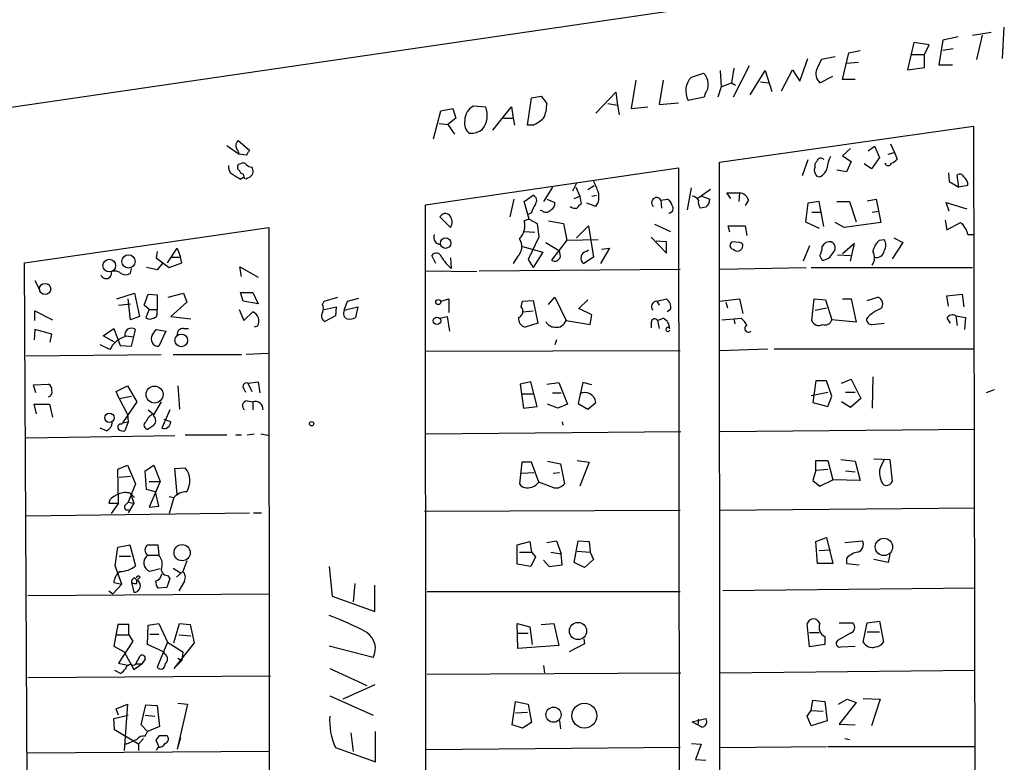
# Model space of a CAD drawing. Extents: x 0 to 748, y 1667 to 2603.
# Drawn here: x 326 to 430, y 2452 to 2531 of the extents above; entities that cross this region are included whole.
import ezdxf

# ---------------------------------------------------------------- set-up
doc = ezdxf.new("R2010")
doc.units = 0
doc.header["$MEASUREMENT"] = 0
doc.layers.add('MAIN', color=5, linetype='CONTINUOUS')

msp = doc.modelspace()

# ---------------------------------------------------------------- linework, layer by layer
at = {"layer": 'MAIN'}
for p, q in [((56.9807, 2482.3384), (696.3833, 2575.8104)), ((429.514, 2529.9211), (429.3447, 2526.6191)), ((424.688, 2528.9051), (423.0793, 2528.5664)), ((426.212, 2529.0744), (428.1593, 2529.4131)), ((427.228, 2529.0744), (426.6353, 2526.5344)), ((420.0313, 2528.3124), (419.354, 2525.4337)), ((421.64, 2528.0584), (420.0313, 2528.3124)), ((421.132, 2527.0424), (421.64, 2528.0584)), ((423.0793, 2528.5664), (422.656, 2525.9417)), ((424.18, 2527.6351), (423.0793, 2527.4657)), ((408.0087, 2524.2484), (408.8553, 2526.6191)), ((411.734, 2526.7884), (410.2947, 2526.5344)), ((412.496, 2524.4177), (413.1733, 2527.2117)), ((413.1733, 2527.2117), (414.3587, 2527.4657)), ((419.7773, 2527.0424), (421.132, 2527.0424)), ((421.132, 2525.6877), (421.132, 2527.0424)), ((401.066, 2525.6031), (400.812, 2524.0791)), ((402.6747, 2525.8571), (400.9813, 2522.5551)), ((414.1893, 2526.1957), (412.9193, 2526.1111)), ((419.354, 2525.4337), (421.132, 2525.6877)), ((422.656, 2525.9417), (424.0953, 2525.9417)), ((396.5787, 2524.6717), (397.8487, 2525.0951)), ((399.6267, 2525.3491), (399.7113, 2523.6557)), ((402.7593, 2522.8091), (404.368, 2525.3491)), ((404.368, 2525.3491), (405.0453, 2523.1477)), ((406.0613, 2523.2324), (407.2467, 2525.4337)), ((407.2467, 2525.4337), (408.0087, 2524.2484)), ((410.1253, 2524.0791), (411.48, 2524.7564)), ((390.7367, 2524.3331), (390.2287, 2521.3697)), ((393.6153, 2524.3331), (393.192, 2521.7931)), ((399.7113, 2523.6557), (399.3727, 2522.5551)), ((399.7113, 2523.6557), (400.812, 2524.0791)), ((400.812, 2524.0791), (401.2353, 2523.8251)), ((403.86, 2524.1637), (404.7067, 2524.0791)), ((413.8507, 2524.4177), (412.496, 2524.4177)), ((379.3067, 2519.5917), (379.73, 2522.4704)), ((379.73, 2522.4704), (380.746, 2522.6397)), ((380.746, 2522.6397), (381.3387, 2521.8777)), ((386.5033, 2520.8617), (388.62, 2523.0631)), ((388.62, 2523.0631), (388.7893, 2521.7084)), ((397.9333, 2522.5551), (396.24, 2522.2164)), ((398.018, 2522.8937), (397.9333, 2522.5551)), ((370.1627, 2521.1157), (371.4327, 2521.3697)), ((371.4327, 2521.3697), (371.7713, 2520.3537)), ((373.634, 2521.6237), (374.904, 2521.5391)), ((375.666, 2519.0837), (377.6133, 2521.5391)), ((377.6133, 2521.5391), (377.7827, 2520.3537)), ((387.7733, 2521.8777), (388.7893, 2521.7084)), ((388.7893, 2521.7084), (388.9587, 2520.6924)), ((390.2287, 2521.3697), (392.0067, 2521.5391)), ((393.192, 2521.7931), (395.224, 2521.9624)), ((369.4007, 2518.1524), (370.1627, 2521.1157)), ((371.7713, 2520.3537), (370.9247, 2519.6764)), ((376.7667, 2520.3537), (377.7827, 2520.3537)), ((377.7827, 2520.3537), (377.952, 2519.5917)), ((369.9933, 2519.7611), (370.9247, 2519.6764)), ((370.9247, 2519.6764), (371.602, 2518.6604)), ((379.8993, 2519.5917), (379.3067, 2519.5917)), ((399.542, 2515.6971), (426.2967, 2519.5071)), ((426.2967, 2519.5071), (426.466, 2445.5084)), ((347.6413, 2517.4751), (348.9113, 2516.5437)), ((348.8267, 2517.9831), (350.012, 2516.9671)), ((415.2053, 2516.8824), (415.8827, 2517.3904)), ((415.8827, 2517.3904), (416.3907, 2516.2051)), ((417.576, 2517.6444), (417.9993, 2516.7131)), ((349.6733, 2516.4591), (348.9113, 2516.5437)), ((413.3427, 2517.1364), (412.496, 2516.3744)), ((412.496, 2516.3744), (413.4273, 2515.7817)), ((416.3907, 2516.2051), (415.544, 2515.0197)), ((417.322, 2516.5437), (417.9993, 2516.7131)), ((417.9993, 2516.7131), (418.2533, 2516.0357)), ((349.0807, 2515.5277), (348.8267, 2515.4431)), ((399.6267, 2386.5804), (399.542, 2515.6971)), ((408.8553, 2515.9511), (408.2627, 2514.2577)), ((409.6173, 2515.1891), (409.6173, 2515.5277)), ((413.4273, 2515.7817), (412.9193, 2514.6811)), ((415.544, 2515.0197), (414.782, 2515.5277)), ((349.0807, 2513.9191), (349.4193, 2514.1731)), ((349.3347, 2514.4271), (349.4193, 2514.1731)), ((349.758, 2514.0037), (350.0967, 2514.1731)), ((368.554, 2511.2097), (395.224, 2515.1044)), ((395.224, 2515.1044), (395.3933, 2386.4111)), ((412.9193, 2514.6811), (411.9033, 2514.8504)), ((423.672, 2514.5964), (423.7567, 2513.6651)), ((424.7727, 2513.0724), (424.6033, 2514.3424)), ((381.9313, 2513.0724), (381, 2511.5484)), ((384.4713, 2513.4957), (384.048, 2512.6491)), ((384.3867, 2513.0724), (384.81, 2512.1411)), ((385.6567, 2512.8184), (386.334, 2513.2417)), ((423.7567, 2513.6651), (424.7727, 2513.0724)), ((425.704, 2513.2417), (424.7727, 2513.0724)), ((378.968, 2511.5484), (379.8993, 2512.2257)), ((384.2173, 2511.8871), (384.81, 2512.1411)), ((384.81, 2512.1411), (384.9793, 2511.2944)), ((386.08, 2512.1411), (386.588, 2512.2257)), ((396.1553, 2510.7017), (396.5787, 2512.9877)), ((398.6107, 2512.8184), (397.256, 2511.8871)), ((397.6793, 2512.1411), (398.526, 2511.8024)), ((400.7273, 2511.8871), (400.304, 2512.4797)), ((400.304, 2512.4797), (401.6587, 2512.4797)), ((401.6587, 2512.4797), (401.574, 2511.5484)), ((368.6387, 2418.3304), (368.554, 2511.2097)), ((377.8673, 2511.8024), (377.444, 2509.9397)), ((379.476, 2509.6857), (378.968, 2511.5484)), ((381.3387, 2511.8024), (382.1853, 2511.4637)), ((386.5033, 2511.0404), (385.572, 2511.3791)), ((393.3613, 2511.7177), (394.0387, 2511.8024)), ((393.3613, 2511.7177), (393.446, 2510.8711)), ((402.59, 2511.7177), (402.2513, 2511.1251)), ((408.8553, 2511.3791), (408.6013, 2509.4317)), ((410.0407, 2511.5484), (408.8553, 2511.3791)), ((410.5487, 2508.9237), (410.0407, 2511.5484)), ((411.9033, 2511.5484), (413.258, 2511.5484)), ((413.258, 2511.5484), (413.9353, 2509.4317)), ((415.1207, 2511.6331), (416.052, 2511.8024)), ((416.052, 2511.8024), (416.56, 2509.3471)), ((423.7567, 2510.5324), (423.418, 2511.4637)), ((423.418, 2511.4637), (425.6193, 2510.7864)), ((371.1787, 2508.8391), (370.078, 2509.9397)), ((379.73, 2510.3631), (379.3913, 2510.1937)), ((380.9153, 2510.5324), (380.6613, 2510.6171)), ((398.1027, 2510.9557), (397.51, 2510.8711)), ((409.2787, 2510.4477), (410.2947, 2510.4477)), ((415.6287, 2510.4477), (416.306, 2510.5324)), ((379.476, 2509.6857), (378.968, 2509.5164)), ((379.476, 2509.6857), (380.3227, 2509.2624)), ((380.3227, 2509.2624), (380.492, 2507.8231)), ((381.508, 2509.5164), (383.1167, 2509.2624)), ((383.1167, 2509.2624), (383.4553, 2507.4844)), ((384.4713, 2507.7384), (385.7413, 2509.0084)), ((385.7413, 2509.0084), (386.2493, 2505.7064)), ((392.684, 2509.1777), (394.3773, 2508.4157)), ((400.6427, 2508.3311), (400.4733, 2509.0084)), ((400.4733, 2509.0084), (402.2513, 2509.0084)), ((402.2513, 2509.0084), (402.4207, 2507.9924)), ((408.6013, 2509.4317), (410.0407, 2508.7544)), ((412.6653, 2508.8391), (411.734, 2509.3471)), ((416.56, 2509.3471), (412.6653, 2508.8391)), ((423.3333, 2509.6011), (423.5027, 2508.5851)), ((423.5027, 2508.5851), (424.942, 2509.3471)), ((326.3053, 2505.1137), (352.044, 2508.8391)), ((352.044, 2508.8391), (352.1287, 2418.9231)), ((378.968, 2508.4157), (380.0687, 2508.3311)), ((425.704, 2508.0771), (426.3813, 2508.0771)), ((380.492, 2507.8231), (379.3913, 2505.4524)), ((381.254, 2507.2304), (382.6933, 2506.3837)), ((383.4553, 2507.4844), (381.8467, 2505.3677)), ((383.4553, 2507.4844), (386.7573, 2507.5691)), ((392.3453, 2507.8231), (393.954, 2506.1297)), ((393.954, 2507.3151), (392.8533, 2507.3997)), ((393.954, 2506.1297), (393.954, 2507.3151)), ((401.6587, 2507.2304), (400.8967, 2507.3151)), ((409.0247, 2506.8917), (408.3473, 2505.2831)), ((413.766, 2507.1457), (412.496, 2506.0451)), ((413.3427, 2505.2831), (413.766, 2507.1457)), ((416.3907, 2507.4844), (416.8987, 2507.5691)), ((418.846, 2507.2304), (417.7453, 2505.5371)), ((417.9147, 2507.7384), (418.846, 2507.2304)), ((340.2753, 2506.2991), (340.1907, 2505.6217)), ((341.376, 2505.1137), (342.392, 2506.6377)), ((342.392, 2506.6377), (342.7307, 2505.7064)), ((369.6547, 2505.0291), (369.2313, 2505.8757)), ((378.2907, 2505.7911), (377.7827, 2505.0291)), ((378.7987, 2506.8071), (380.9153, 2506.2144)), ((380.9153, 2506.2144), (379.8993, 2504.6057)), ((382.778, 2505.7911), (382.6933, 2506.3837)), ((385.4873, 2506.2991), (385.7413, 2506.4684)), ((387.9427, 2506.6377), (387.0113, 2505.0291)), ((387.096, 2506.5531), (387.9427, 2506.6377)), ((410.3793, 2505.3677), (410.1253, 2505.8757)), ((411.988, 2505.9604), (413.3427, 2505.8757)), ((326.7287, 2419.5157), (326.3053, 2505.1137)), ((340.1907, 2505.6217), (341.5453, 2504.6057)), ((340.868, 2505.1137), (340.2753, 2504.3517)), ((341.5453, 2504.6057), (342.9, 2505.1137)), ((341.7147, 2505.7064), (342.7307, 2505.7064)), ((342.9, 2505.1137), (342.7307, 2505.7064)), ((371.1787, 2505.6217), (371.2633, 2504.5211)), ((379.3913, 2505.4524), (379.8993, 2504.6057)), ((386.2493, 2505.7064), (385.2333, 2505.0291)), ((337.4813, 2504.0131), (337.566, 2504.5211)), ((340.2753, 2504.3517), (339.1747, 2504.6057)), ((349.1653, 2503.6744), (348.996, 2504.6904)), ((348.996, 2504.6904), (350.9433, 2503.5897)), ((368.554, 2504.2671), (373.9727, 2504.1824)), ((374.2267, 2504.2671), (395.3933, 2504.4364)), ((399.6267, 2504.4364), (408.686, 2504.6057)), ((409.194, 2504.6057), (426.212, 2504.6057)), ((327.406, 2503.2511), (327.914, 2502.2351)), ((336.042, 2501.3037), (337.9047, 2501.8964)), ((337.9047, 2501.8964), (338.4127, 2499.4411)), ((338.9207, 2500.6264), (339.344, 2501.8117)), ((339.344, 2501.8117), (340.2753, 2501.7271)), ((340.2753, 2501.7271), (340.2753, 2500.2031)), ((341.4607, 2501.4731), (343.0693, 2501.8964)), ((343.0693, 2501.8964), (343.408, 2500.9651)), ((349.3347, 2501.0497), (349.0807, 2501.9811)), ((349.0807, 2501.9811), (350.3507, 2501.9811)), ((350.3507, 2501.9811), (350.9433, 2500.7957)), ((423.5027, 2501.6424), (425.1113, 2501.8117)), ((423.672, 2500.5417), (423.5027, 2501.6424)), ((425.1113, 2501.8117), (425.2807, 2500.4571)), ((336.2113, 2500.6264), (337.4813, 2500.7957)), ((337.4813, 2499.1024), (337.2273, 2501.3037)), ((339.4287, 2500.2031), (338.9207, 2500.6264)), ((343.408, 2500.9651), (341.7147, 2499.4411)), ((350.9433, 2500.7957), (349.3347, 2501.0497)), ((357.7167, 2500.7111), (357.886, 2501.0497)), ((357.886, 2501.0497), (359.3253, 2501.4731)), ((360.0027, 2500.1184), (360.3413, 2501.0497)), ((360.3413, 2501.0497), (361.5267, 2501.3884)), ((370.1627, 2501.0497), (371.0093, 2501.3037)), ((371.0093, 2501.3037), (371.0093, 2499.8644)), ((378.6293, 2500.4571), (378.7987, 2501.0497)), ((378.7987, 2501.0497), (379.8993, 2501.1344)), ((379.8993, 2501.1344), (380.4073, 2498.7637)), ((381.508, 2500.7111), (382.1853, 2501.4731)), ((382.1853, 2501.4731), (383.3707, 2499.0177)), ((384.7253, 2500.2877), (385.6567, 2501.2191)), ((392.938, 2501.0497), (393.954, 2501.3037)), ((392.938, 2501.0497), (393.192, 2500.6264)), ((399.542, 2501.0497), (401.6587, 2501.3037)), ((400.2193, 2500.9651), (400.3887, 2500.3724)), ((401.6587, 2501.3037), (401.9973, 2499.7797)), ((409.2787, 2499.0177), (409.5327, 2501.3037)), ((409.5327, 2501.3037), (410.718, 2501.2191)), ((410.718, 2501.2191), (411.3953, 2499.1024)), ((412.496, 2501.3037), (413.4273, 2501.3037)), ((413.4273, 2501.3037), (413.9353, 2498.8484)), ((415.1207, 2501.1344), (416.2213, 2501.4731)), ((327.406, 2499.0177), (327.406, 2500.0337)), ((327.406, 2500.0337), (329.2687, 2499.1024)), ((339.4287, 2500.2031), (339.09, 2499.3564)), ((339.4287, 2500.2031), (340.2753, 2500.2031)), ((340.2753, 2499.8644), (340.2753, 2500.2031)), ((348.9113, 2500.2031), (349.4193, 2499.0177)), ((349.4193, 2499.0177), (350.3507, 2499.9491)), ((357.886, 2500.2031), (359.156, 2500.4571)), ((359.156, 2500.4571), (359.0713, 2499.5257)), ((360.0027, 2500.1184), (361.442, 2500.4571)), ((361.442, 2500.4571), (361.188, 2499.3564)), ((378.7987, 2499.9491), (379.8993, 2500.0337)), ((386.08, 2499.6104), (384.7253, 2500.2877)), ((385.9107, 2498.5944), (386.08, 2499.6104)), ((394.3773, 2500.2031), (394.0387, 2499.9491)), ((409.6173, 2500.1184), (410.8027, 2500.3724)), ((338.4127, 2499.4411), (337.4813, 2499.1024)), ((341.7147, 2499.4411), (343.8313, 2499.1871)), ((359.0713, 2499.5257), (357.9707, 2498.9331)), ((370.078, 2499.2717), (370.84, 2499.4411)), ((370.84, 2499.4411), (371.094, 2497.9171)), ((380.4073, 2498.7637), (379.0527, 2498.3404)), ((383.3707, 2499.0177), (385.9107, 2498.5944)), ((392.3453, 2498.8484), (392.3453, 2498.2557)), ((393.0227, 2499.0177), (393.6153, 2499.2717)), ((393.0227, 2499.0177), (393.192, 2498.1711)), ((399.796, 2499.1024), (401.066, 2499.1871)), ((401.066, 2499.1871), (401.828, 2499.2717)), ((401.066, 2499.1871), (401.1507, 2498.6791)), ((413.9353, 2498.8484), (411.3953, 2499.1024)), ((415.6287, 2498.5944), (416.8987, 2498.7637)), ((423.5027, 2499.2717), (423.8413, 2498.7637)), ((424.434, 2499.5257), (424.6033, 2498.5097)), ((424.434, 2499.5257), (425.45, 2499.3564)), ((425.45, 2499.3564), (425.3653, 2498.0864)), ((327.406, 2498.0864), (327.3213, 2496.9857)), ((329.184, 2497.5784), (327.406, 2498.0864)), ((329.0147, 2496.7317), (329.184, 2497.5784)), ((334.6027, 2497.4091), (335.7033, 2498.1711)), ((335.7033, 2498.1711), (336.3807, 2496.3931)), ((337.82, 2497.3244), (337.9893, 2498.0864)), ((339.7673, 2497.4937), (340.1907, 2498.0864)), ((340.1907, 2498.0864), (341.2067, 2497.9171)), ((341.2067, 2497.9171), (340.4447, 2496.3084)), ((343.0693, 2498.1711), (343.5773, 2498.1711)), ((350.8587, 2498.4251), (350.52, 2498.3404)), ((335.28, 2495.9697), (334.264, 2496.4777)), ((335.788, 2496.7317), (334.6027, 2497.4091)), ((336.9733, 2497.4091), (337.82, 2497.3244)), ((337.566, 2496.3084), (337.82, 2497.3244)), ((382.3547, 2496.9857), (382.1853, 2496.4777)), ((326.4747, 2495.2924), (340.6987, 2495.4617)), ((336.3807, 2496.3931), (337.566, 2496.3084)), ((341.9687, 2495.4617), (349.1653, 2495.4617)), ((352.044, 2495.5464), (349.6733, 2495.4617)), ((368.554, 2495.8004), (395.3933, 2495.8851)), ((399.542, 2495.8851), (404.622, 2496.0544)), ((405.2993, 2496.0544), (426.3813, 2496.0544)), ((327.2367, 2492.2444), (328.8453, 2492.3291)), ((349.8427, 2492.4137), (350.9433, 2492.5831)), ((349.8427, 2492.4137), (350.266, 2491.5671)), ((350.9433, 2492.5831), (351.1127, 2491.3977)), ((379.6453, 2492.5831), (378.5447, 2492.3291)), ((378.5447, 2492.3291), (378.8833, 2489.7891)), ((380.3227, 2489.9584), (379.6453, 2492.5831)), ((381.3387, 2492.3291), (382.6087, 2492.4984)), ((382.6087, 2492.4984), (383.54, 2490.2124)), ((385.1487, 2492.4984), (384.6407, 2490.2971)), ((386.08, 2492.2444), (385.1487, 2492.4984)), ((409.702, 2492.6677), (409.5327, 2491.3977)), ((410.8027, 2492.6677), (409.702, 2492.6677)), ((411.3953, 2491.0591), (410.8027, 2492.6677)), ((412.4113, 2492.4137), (413.4273, 2492.8371)), ((413.4273, 2492.8371), (414.4433, 2490.8051)), ((415.7133, 2493.0911), (415.6287, 2489.7891)), ((327.4907, 2491.3977), (327.2367, 2492.2444)), ((335.9573, 2491.5671), (337.1427, 2492.1597)), ((336.296, 2490.8051), (335.9573, 2491.5671)), ((337.1427, 2492.1597), (338.1587, 2490.4664)), ((342.4767, 2492.1597), (342.646, 2489.7044)), ((349.4193, 2491.8211), (349.5887, 2491.4824)), ((378.714, 2491.3131), (379.984, 2491.3131)), ((381.9313, 2491.3977), (382.8627, 2491.3977)), ((409.194, 2491.1437), (410.972, 2491.4824)), ((409.5327, 2491.3977), (409.3633, 2490.3817)), ((412.8347, 2491.4824), (413.8507, 2491.4824)), ((428.498, 2491.7364), (427.6513, 2491.3977)), ((336.296, 2490.8051), (337.566, 2491.0591)), ((336.296, 2490.8051), (337.1427, 2489.1117)), ((338.1587, 2490.4664), (336.6347, 2488.2651)), ((340.6987, 2490.4664), (339.852, 2489.0271)), ((349.758, 2490.5511), (350.3507, 2490.4664)), ((350.3507, 2490.4664), (350.3507, 2489.6197)), ((384.6407, 2490.2971), (385.6567, 2489.7044)), ((385.6567, 2489.7044), (386.5033, 2490.3817)), ((409.3633, 2490.3817), (410.972, 2489.9584)), ((410.972, 2489.9584), (411.3953, 2491.0591)), ((413.3427, 2489.8737), (412.4113, 2490.4664)), ((414.4433, 2490.8051), (413.3427, 2489.8737)), ((327.5753, 2489.1964), (327.3213, 2490.2124)), ((327.3213, 2490.2124), (328.93, 2490.2124)), ((328.93, 2490.2124), (329.2687, 2488.8577)), ((339.344, 2489.6197), (339.852, 2489.1964)), ((341.63, 2489.6197), (340.7833, 2487.6724)), ((378.8833, 2489.7891), (380.3227, 2489.9584)), ((382.524, 2489.7891), (381.4233, 2490.2124)), ((383.54, 2490.2124), (382.524, 2489.7891)), ((336.55, 2488.0957), (336.6347, 2488.2651)), ((336.6347, 2488.2651), (337.2273, 2488.3497)), ((337.2273, 2488.3497), (336.8887, 2487.4184)), ((337.1427, 2489.1117), (337.2273, 2488.3497)), ((341.7147, 2488.3497), (341.0373, 2488.6037)), ((382.9473, 2488.3497), (383.032, 2488.0111)), ((334.9413, 2487.4184), (334.264, 2487.6724)), ((339.852, 2487.9264), (339.344, 2487.5877)), ((368.6387, 2487.0797), (395.478, 2487.3337)), ((399.6267, 2487.3337), (426.466, 2487.5877)), ((326.4747, 2486.6564), (342.138, 2486.9104)), ((343.2387, 2486.9951), (347.6413, 2486.9951)), ((348.5727, 2486.9951), (349.1653, 2486.9951)), ((349.758, 2486.9951), (350.52, 2487.0797)), ((351.1973, 2487.0797), (352.1287, 2486.9104)), ((378.714, 2484.1164), (378.46, 2481.8304)), ((379.73, 2484.1164), (378.714, 2484.1164)), ((380.492, 2481.9997), (379.73, 2484.1164)), ((381.4233, 2484.2011), (382.778, 2483.9471)), ((384.556, 2484.2857), (385.826, 2484.1164)), ((385.826, 2484.1164), (384.81, 2481.5764)), ((409.702, 2483.2697), (409.702, 2484.2857)), ((409.702, 2484.2857), (410.972, 2484.2857)), ((410.972, 2484.2857), (411.48, 2482.2537)), ((412.3267, 2484.3704), (413.8507, 2484.2011)), ((413.8507, 2484.2011), (414.3587, 2482.1691)), ((415.798, 2484.4551), (417.4913, 2484.3704)), ((416.6447, 2483.8624), (416.9833, 2484.4551)), ((417.4913, 2484.3704), (417.7453, 2482.0844)), ((336.1267, 2483.3544), (337.1427, 2483.7777)), ((336.2113, 2479.7984), (336.1267, 2483.3544)), ((337.1427, 2483.7777), (337.9893, 2481.8304)), ((339.0053, 2483.1851), (339.9367, 2483.7777)), ((339.1747, 2481.2377), (339.0053, 2483.1851)), ((339.9367, 2483.7777), (340.614, 2482.0844)), ((342.138, 2483.4391), (343.2387, 2483.5237)), ((342.392, 2480.7297), (342.138, 2483.4391)), ((378.714, 2482.9311), (379.984, 2483.0157)), ((382.016, 2482.9311), (382.6933, 2483.0157)), ((382.778, 2483.9471), (383.2013, 2481.8304)), ((409.702, 2483.2697), (409.3633, 2482.1691)), ((409.702, 2483.2697), (410.972, 2483.3544)), ((412.8347, 2483.1851), (413.8507, 2483.1004)), ((337.4813, 2482.5924), (336.296, 2482.5077)), ((339.4287, 2482.0844), (340.614, 2482.0844)), ((340.614, 2482.0844), (339.4287, 2479.3751)), ((382.1007, 2481.4071), (380.492, 2481.9997)), ((409.3633, 2482.1691), (410.1253, 2481.5764)), ((410.1253, 2481.5764), (411.48, 2482.2537)), ((414.3587, 2482.1691), (411.48, 2482.2537)), ((337.9893, 2481.8304), (337.2273, 2479.8831)), ((340.106, 2480.9837), (339.1747, 2481.2377)), ((340.4447, 2479.4597), (340.106, 2480.9837)), ((335.28, 2480.1371), (335.1953, 2479.7984)), ((336.8887, 2479.5444), (337.2273, 2479.8831)), ((337.2273, 2479.8831), (337.82, 2479.7984)), ((337.4813, 2480.8144), (337.9047, 2480.3911)), ((337.4813, 2480.8144), (337.82, 2479.7984)), ((341.5453, 2480.4757), (342.0533, 2480.3911)), ((342.0533, 2480.3911), (341.5453, 2478.6977)), ((335.1953, 2479.7984), (336.2113, 2479.7984)), ((336.2113, 2479.7984), (335.4493, 2478.6977)), ((337.82, 2479.7984), (337.2273, 2478.7824)), ((339.4287, 2479.3751), (340.4447, 2479.4597)), ((368.4693, 2478.9517), (395.3933, 2479.0364)), ((399.6267, 2479.0364), (426.466, 2479.2904)), ((326.4747, 2478.4437), (350.012, 2478.7824)), ((350.4353, 2478.7824), (351.282, 2478.7824)), ((378.206, 2475.3957), (379.5607, 2475.7344)), ((379.5607, 2475.7344), (379.73, 2474.6337)), ((381.3387, 2475.6497), (382.3547, 2475.8191)), ((382.3547, 2475.8191), (382.8627, 2474.4644)), ((384.2173, 2473.5331), (384.6407, 2475.8191)), ((384.6407, 2475.8191), (385.826, 2475.7344)), ((385.826, 2475.7344), (385.9107, 2474.6337)), ((409.702, 2475.7344), (410.8027, 2476.1577)), ((409.8713, 2473.4484), (409.702, 2475.7344)), ((410.8027, 2476.1577), (411.48, 2473.4484)), ((412.75, 2475.6497), (414.6127, 2475.8191)), ((335.8727, 2473.1944), (336.1267, 2475.1417)), ((336.1267, 2475.1417), (337.3967, 2475.3957)), ((337.3967, 2475.3957), (337.9893, 2473.1944)), ((339.2593, 2475.3957), (340.36, 2475.3957)), ((340.36, 2475.3957), (340.4447, 2474.2951)), ((378.206, 2473.3637), (378.206, 2475.3957)), ((384.556, 2474.7184), (385.9107, 2474.6337)), ((410.0407, 2474.8031), (411.226, 2474.8877)), ((336.296, 2474.2104), (337.4813, 2474.2104)), ((339.2593, 2474.2951), (340.4447, 2474.2951)), ((343.408, 2473.7024), (342.9847, 2472.6017)), ((378.46, 2474.6337), (379.73, 2474.6337)), ((380.1533, 2474.1257), (379.6453, 2473.1097)), ((379.73, 2474.6337), (380.1533, 2474.1257)), ((381, 2473.7871), (381.5927, 2473.1097)), ((381.762, 2474.6337), (382.8627, 2474.4644)), ((382.9473, 2473.2791), (382.8627, 2474.4644)), ((386.2493, 2473.8717), (385.318, 2473.0251)), ((385.9107, 2474.6337), (386.2493, 2473.8717)), ((412.9193, 2473.9564), (412.9193, 2473.4484)), ((417.322, 2473.5331), (415.798, 2473.8717)), ((417.4913, 2474.3797), (417.322, 2473.5331)), ((336.55, 2471.2471), (335.8727, 2473.1944)), ((340.614, 2472.8557), (339.5133, 2472.6017)), ((341.9687, 2472.9404), (342.7307, 2472.4324)), ((342.9847, 2472.6017), (342.3073, 2472.0091)), ((358.394, 2473.1097), (358.7327, 2469.9771)), ((379.6453, 2473.1097), (378.206, 2473.3637)), ((381.5927, 2473.1097), (382.9473, 2473.2791)), ((385.318, 2473.0251), (384.2173, 2473.5331)), ((411.48, 2473.4484), (409.8713, 2473.4484)), ((412.9193, 2473.4484), (414.274, 2473.2791)), ((337.9047, 2471.9244), (338.1587, 2471.6704)), ((338.1587, 2471.3317), (338.1587, 2471.6704)), ((338.4973, 2472.0091), (338.2433, 2471.7551)), ((341.63, 2471.8397), (341.2913, 2470.9084)), ((341.376, 2472.1784), (341.63, 2471.8397)), ((343.154, 2471.5857), (342.5613, 2470.5697)), ((335.1953, 2470.5697), (335.6187, 2470.2311)), ((336.55, 2471.2471), (335.6187, 2470.2311)), ((335.7033, 2471.4164), (336.55, 2471.2471)), ((337.566, 2471.4164), (337.82, 2470.4004)), ((341.2913, 2470.9084), (340.36, 2470.8237)), ((361.1033, 2471.3317), (360.934, 2469.3844)), ((363.22, 2468.3684), (363.22, 2471.1624)), ((426.466, 2470.8237), (399.8807, 2470.5697)), ((326.644, 2470.0617), (352.1287, 2470.2311)), ((358.7327, 2469.9771), (363.22, 2468.3684)), ((368.7233, 2470.4851), (395.3933, 2470.4851)), ((336.1267, 2467.0137), (335.7033, 2464.7277)), ((337.312, 2467.0137), (336.1267, 2467.0137)), ((337.312, 2465.9131), (337.312, 2467.0137)), ((339.2593, 2464.8971), (339.344, 2466.9291)), ((339.344, 2466.9291), (340.4447, 2467.0984)), ((340.4447, 2467.0984), (341.376, 2465.1511)), ((342.0533, 2465.0664), (342.646, 2467.0984)), ((342.646, 2467.0984), (343.7467, 2467.0137)), ((343.7467, 2467.0137), (344.17, 2465.0664)), ((378.2907, 2464.4737), (378.206, 2467.0984)), ((378.206, 2467.0984), (379.5607, 2466.7597)), ((379.5607, 2466.7597), (379.8147, 2464.8971)), ((380.746, 2467.0137), (382.1007, 2467.0984)), ((382.1007, 2467.0984), (382.6087, 2464.8124)), ((409.0247, 2464.6431), (408.7707, 2467.0984)), ((412.1573, 2467.1831), (413.5967, 2467.1831)), ((414.6973, 2465.1511), (415.1207, 2467.1831)), ((415.1207, 2467.1831), (416.3907, 2467.3524)), ((416.3907, 2467.3524), (416.814, 2465.1511)), ((336.042, 2465.9131), (337.312, 2465.9131)), ((337.312, 2465.9131), (337.7353, 2465.2357)), ((339.5133, 2465.9977), (340.4447, 2465.9977)), ((342.5613, 2465.9131), (343.8313, 2465.8284)), ((378.206, 2466.0824), (379.3913, 2466.0824)), ((385.2333, 2465.4897), (385.318, 2464.9817)), ((409.0247, 2466.1671), (410.0407, 2466.1671)), ((410.6333, 2465.7437), (410.6333, 2464.8971)), ((413.3427, 2466.0824), (411.988, 2465.3204)), ((415.1207, 2466.2517), (416.3907, 2466.2517)), ((335.7033, 2464.7277), (336.804, 2464.1351)), ((337.7353, 2465.2357), (336.2113, 2462.9497)), ((340.9527, 2464.1351), (339.2593, 2464.8971)), ((341.376, 2465.1511), (340.2753, 2462.5264)), ((341.376, 2465.1511), (342.9847, 2464.1351)), ((344.17, 2465.0664), (342.0533, 2462.3571)), ((363.0507, 2463.5424), (358.394, 2464.7277)), ((382.6087, 2464.8124), (378.2907, 2464.4737)), ((385.318, 2464.9817), (383.7093, 2464.1351)), ((410.6333, 2464.8971), (409.0247, 2464.6431)), ((412.3267, 2464.6431), (413.8507, 2464.7277)), ((336.804, 2464.1351), (337.82, 2462.2724)), ((337.9893, 2462.7804), (338.4973, 2463.7117)), ((339.0053, 2463.3731), (338.6667, 2462.8651)), ((341.122, 2463.8811), (340.9527, 2464.1351)), ((342.4767, 2463.4577), (342.9, 2463.2037)), ((342.9847, 2464.1351), (342.9, 2463.2037)), ((336.2113, 2462.9497), (337.312, 2462.6957)), ((337.6507, 2462.6957), (337.9893, 2462.7804)), ((337.82, 2462.2724), (338.6667, 2462.8651)), ((338.074, 2462.8651), (338.6667, 2462.8651)), ((342.0533, 2462.3571), (342.9, 2463.2037)), ((358.4787, 2462.3571), (362.3733, 2460.5791)), ((381, 2462.6957), (381.0847, 2461.9337)), ((326.644, 2461.4257), (352.2133, 2461.5951)), ((335.788, 2462.1877), (336.4653, 2461.8491)), ((368.7233, 2461.7644), (395.478, 2461.9337)), ((399.6267, 2461.9337), (426.466, 2462.1877)), ((363.22, 2460.6637), (359.8333, 2459.1397)), ((358.4787, 2459.4784), (363.0507, 2457.4464)), ((412.0727, 2458.6317), (413.004, 2459.1397)), ((413.004, 2459.1397), (413.9353, 2458.8011)), ((414.6973, 2459.2244), (416.4753, 2459.1397)), ((416.4753, 2459.1397), (415.544, 2456.3457)), ((335.9573, 2458.1237), (337.1427, 2458.6317)), ((336.2113, 2457.4464), (335.9573, 2458.1237)), ((337.1427, 2458.6317), (336.804, 2453.7211)), ((338.582, 2456.4304), (339.09, 2458.5471)), ((339.09, 2458.5471), (340.2753, 2458.4624)), ((340.2753, 2458.4624), (340.5293, 2456.2611)), ((343.4927, 2458.6317), (342.392, 2453.8904)), ((342.4767, 2458.7164), (343.4927, 2458.6317)), ((377.698, 2456.4304), (378.0367, 2458.8857)), ((378.0367, 2458.8857), (379.3913, 2458.6317)), ((379.3913, 2458.6317), (379.73, 2456.6844)), ((409.194, 2457.9544), (409.3633, 2459.0551)), ((409.3633, 2459.0551), (410.6333, 2458.8857)), ((410.6333, 2458.8857), (410.8873, 2456.8537)), ((413.9353, 2458.8011), (412.1573, 2456.5151)), ((335.7033, 2457.1077), (337.2273, 2457.4464)), ((335.788, 2455.9224), (335.7033, 2457.1077)), ((339.0053, 2457.4464), (340.0213, 2457.3617)), ((378.0367, 2457.7004), (379.3067, 2457.7851)), ((396.6633, 2456.7691), (398.1027, 2457.1077)), ((397.3407, 2457.0231), (397.256, 2456.4304)), ((408.7707, 2457.3617), (409.194, 2457.9544)), ((409.194, 2456.3457), (408.7707, 2457.3617)), ((409.194, 2457.9544), (410.464, 2457.8697)), ((339.2593, 2455.7531), (338.582, 2456.4304)), ((340.5293, 2456.2611), (339.2593, 2455.7531)), ((378.7987, 2456.0917), (377.698, 2456.4304)), ((379.73, 2456.6844), (378.7987, 2456.0917)), ((382.6933, 2456.8537), (382.778, 2456.0071)), ((396.6633, 2456.7691), (397.256, 2456.4304)), ((397.6793, 2456.1764), (396.6633, 2456.7691)), ((410.8873, 2456.8537), (409.194, 2456.3457)), ((412.1573, 2456.5151), (413.8507, 2456.4304)), ((338.328, 2454.3984), (335.788, 2455.9224)), ((338.836, 2454.9911), (338.328, 2454.3984)), ((339.0053, 2455.2451), (339.2593, 2455.7531)), ((340.5293, 2455.3297), (341.2913, 2455.3297)), ((342.7307, 2455.0757), (342.392, 2453.8904)), ((360.68, 2455.5837), (360.934, 2453.6364)), ((363.3047, 2452.5357), (363.3047, 2455.7531)), ((412.75, 2454.9911), (413.258, 2454.9064)), ((338.328, 2454.3984), (338.328, 2453.7211)), ((340.5293, 2453.9751), (340.1907, 2454.8217)), ((340.36, 2454.0597), (340.1907, 2453.7211)), ((359.0713, 2454.0597), (363.3047, 2452.5357)), ((395.3933, 2454.0597), (368.6387, 2453.8057)), ((396.5787, 2454.4831), (397.5947, 2454.3984)), ((397.5947, 2454.3984), (397.002, 2452.7897)), ((399.6267, 2454.0597), (410.8027, 2454.1444)), ((410.972, 2454.1444), (426.466, 2454.1444)), ((352.1287, 2453.6364), (326.5593, 2453.4671)), ((397.002, 2452.7897), (398.1027, 2452.7051))]:
    msp.add_line(p, q, dxfattribs=at)
for centre, radius in [((370.6821, 2507.1744), 0.5529), ((337.2667, 2505.2515), 0.7012), ((335.2343, 2504.8101), 0.6608), ((328.4768, 2502.3527), 0.5889), ((369.9086, 2500.9651), 0.2677), ((369.7732, 2499.0027), 0.3886), ((342.8215, 2496.9355), 0.6703), ((340.0055, 2491.2272), 0.8974), ((335.2553, 2488.7845), 0.4935), ((356.5595, 2488.1522), 0.2275), ((416.8713, 2475.1769), 0.9114), ((342.9136, 2474.5694), 0.8548), ((384.6299, 2466.3213), 0.9106), ((382.0551, 2457.5077), 0.8008), ((385.3083, 2457.4046), 1.3088)]:
    msp.add_circle(centre, radius, dxfattribs=at)
for centre, radius, start, end in [((664.0405, 2399.0265), 283.981, 153.320357, 153.54954), ((410.9104, 2525.0233), 1.2279, 156.221805, 230.25656), ((398.043, 2523.2187), 2.0629, 135.221931, 209.069981), ((396.7326, 2523.9021), 1.6337, 321.885714, 46.907417), ((374.3655, 2520.1301), 1.6631, 116.093593, 181.047389), ((372.66, 2520.6502), 2.4136, 322.12689, 21.609657), ((378.2934, 2521.7549), 3.0478, 332.629511, 2.309169), ((378.3012, 2523.0762), 3.8335, 294.637661, 314.749525), ((373.9572, 2519.7976), 1.2904, 166.460226, 234.653307), ((373.2886, 2520.875), 2.1313, 267.90537, 306.800002), ((349.2359, 2517.4609), 0.6634, 128.082527, 209.285299), ((347.9558, 2516.485), 0.9573, 3.51548, 42.879217), ((476.8541, 2432.0305), 152.6537, 146.192759, 146.421922), ((414.0794, 2514.8333), 3.2036, 152.959841, 175.145609), ((348.6431, 2515.1749), 0.8524, 167.56816, 241.318192), ((349.1384, 2515.1852), 0.4046, 140.395708, 235.850351), ((349.3386, 2515.2161), 0.4044, 34.145878, 129.613322), ((350.325, 2516.1452), 0.9579, 227.132054, 266.468811), ((349.6735, 2514.7657), 0.7282, 305.53219, 35.549568), ((410.253, 2514.8504), 0.7203, 151.951376, 208.048624), ((282.7982, 2600.449), 152.6261, 326.192728, 326.421931), ((410.2139, 2515.724), 0.4046, 34.149649, 129.604292), ((417.322, 2515.6971), 0.3491, 194.040224, 345.959776), ((417.3214, 2516.7138), 1.1525, 287.122101, 323.958372), ((475.6683, 2725.8662), 246.8724, 238.922639, 239.151802), ((349.6311, 2515.147), 0.7785, 202.394546, 247.621867), ((349.631, 2514.173), 0.2117, 179.972935, 306.875312), ((410.0576, 2514.6219), 0.4539, 194.051552, 278.578205), ((409.6156, 2515.3675), 1.2986, 293.109952, 348.311078), ((424.8856, 2514.0319), 0.4196, 19.665766, 132.276444), ((424.7159, 2513.3545), 0.9945, 353.487394, 55.395937), ((682.8311, 2640.1581), 322.397, 203.084559, 203.31374), ((379.6773, 2511.6649), 0.6031, 322.104189, 68.403217), ((385.2218, 2512.0372), 1.6235, 322.12285, 18.949444), ((396.5077, 2511.1386), 1.0145, 34.806952, 81.177407), ((401.5404, 2511.385), 1.1011, 17.587464, 83.832202), ((382.0356, 2509.877), 2.3563, 143.019707, 168.094435), ((381.5745, 2511.3044), 0.6312, 287.280921, 14.617437), ((384.3443, 2511.7176), 0.8726, 230.902319, 284.041021), ((385.2754, 2510.575), 0.778, 112.371722, 157.628278), ((392.9126, 2511.4553), 0.5198, 30.319119, 232.942754), ((393.7362, 2511.0463), 0.8144, 5.553068, 68.194671), ((394.2272, 2510.8108), 0.4482, 267.544326, 44.529928), ((398.2717, 2511.4637), 0.9651, 164.739674, 217.882794), ((397.3901, 2511.8411), 1.1366, 308.828292, 358.048693), ((370.6462, 2509.6634), 0.6318, 44.865338, 154.067622), ((370.3548, 2509.422), 1.0092, 324.721022, 42.908025), ((381.2579, 2511.0211), 0.5968, 234.96787, 327.641471), ((377.1619, 2509.0083), 1.8762, 313.779839, 15.712588), ((423.7384, 2507.7614), 1.9908, 9.124493, 52.800271), ((370.143, 2507.7818), 0.721, 155.820449, 271.565764), ((377.2534, 2506.8244), 1.4641, 315.110684, 34.500864), ((401.0373, 2506.945), 0.3959, 110.80165, 261.867851), ((401.4317, 2506.8952), 0.5656, 217.218381, 359.645451), ((401.701, 2506.9341), 0.2993, 351.856362, 98.124688), ((411.1577, 2506.4878), 0.8413, 79.522164, 157.696541), ((411.058, 2506.6742), 0.6889, 307.776506, 68.481214), ((417.7491, 2505.9219), 2.0704, 131.002913, 169.503081), ((415.9459, 2506.9764), 1.1221, 328.115856, 31.884144), ((369.7054, 2505.5879), 0.5546, 12.334988, 148.740368), ((382.1712, 2505.8899), 0.6148, 238.142793, 350.752176), ((385.4874, 2505.5371), 0.568, 153.43946, 243.425927), ((385.5723, 2505.7061), 0.5991, 98.157154, 171.842846), ((408.1255, 2506.9214), 2.2567, 332.394829, 357.096769), ((410.2601, 2506.7158), 1.3534, 275.052994, 334.338079), ((414.5666, 2505.6443), 1.3205, 323.545785, 29.727659), ((416.1155, 2506.4579), 0.7867, 252.788042, 354.587978), ((375.6454, 2509.3054), 6.4879, 213.692027, 227.512392), ((334.899, 2504.013), 0.5758, 197.100534, 17.110045), ((335.7879, 2503.1379), 1.098, 46.047932, 107.961359), ((336.9415, 2504.7857), 0.9425, 245.455419, 304.941222), ((356.6997, 2500.2878), 1.1016, 337.396939, 22.59826), ((392.9152, 2500.4982), 0.5519, 87.632638, 223.480399), ((393.3404, 2500.436), 1.0627, 347.340787, 54.733698), ((416.035, 2500.7788), 0.7189, 316.910842, 74.979762), ((339.8332, 2499.7326), 0.4613, 272.335786, 16.600508), ((349.9696, 2498.9754), 1.0456, 328.244957, 68.62494), ((358.1927, 2499.4939), 0.6031, 142.104189, 248.403217), ((360.5213, 2499.7797), 0.6193, 146.851266, 253.10404), ((378.1721, 2499.9829), 0.6586, 287.970034, 46.045652), ((417.794, 2496.9736), 3.5364, 110.422737, 141.250367), ((424.0821, 2498.9815), 0.6481, 57.111786, 153.395407), ((339.5254, 2499.8038), 0.6243, 225.77878, 301.541369), ((360.5531, 2500.3297), 1.1621, 259.498468, 303.117088), ((379.2729, 2499.221), 0.9077, 171.421795, 255.960695), ((382.1366, 2499.2919), 0.9527, 202.123029, 272.929976), ((382.4055, 2499.331), 1.0148, 257.467518, 342.01678), ((392.7068, 2498.8418), 0.3616, 29.110013, 178.954052), ((393.0499, 2498.165), 1.2428, 0.281221, 62.938046), ((400.5995, 2497.7047), 1.9912, 23.846208, 51.904188), ((410.0062, 2499.2669), 0.7691, 198.908535, 299.021318), ((410.6263, 2499.3704), 0.8144, 252.343781, 340.786322), ((415.6145, 2499.1729), 0.5787, 178.593886, 271.406114), ((337.566, 2497.522), 0.7055, 53.130102, 196.264428), ((340.4198, 2497.0804), 0.7724, 147.649423, 271.847371), ((342.9847, 2497.5784), 0.5987, 81.876665, 188.132809), ((394.0916, 2498.0864), 0.2182, 22.840022, 337.159978), ((402.5785, 2498.1749), 0.3701, 115.235729, 315.843007), ((337.8158, 2494.5909), 2.8864, 108.734996, 151.465583), ((328.5067, 2491.7364), 0.6826, 352.87186, 60.261365), ((349.6903, 2492.075), 0.3714, 65.774365, 223.134099), ((328.6759, 2491.4824), 0.5356, 288.441716, 18.428183), ((385.3479, 2490.286), 1.1594, 4.734913, 117.641389), ((349.7728, 2490.0467), 0.5046, 91.680679, 237.809249), ((350.6047, 2489.6579), 0.8475, 357.416472, 107.440739), ((340.6848, 2487.6807), 1.7294, 118.786554, 157.242519), ((334.5825, 2488.301), 0.9527, 292.123029, 2.929976), ((339.3017, 2487.9969), 0.4114, 120.966145, 275.901842), ((339.4709, 2488.4768), 0.6694, 304.698943, 55.296185), ((340.995, 2488.3604), 0.7198, 252.896686, 359.148229), ((336.4441, 2487.7994), 0.3147, 70.332702, 222.282263), ((336.677, 2488.0111), 0.6294, 222.276138, 289.655661), ((341.551, 2482.1356), 2.1852, 328.188608, 39.436623), ((418.0397, 2482.9824), 1.6494, 147.755272, 206.218618), ((379.3167, 2482.8613), 1.4573, 266.274062, 323.755251), ((417.1655, 2482.2587), 0.6054, 180.473117, 343.268124), ((336.9457, 2479.2818), 1.6235, 70.736935, 116.894914), ((343.4153, 2479.1224), 1.8613, 90.224712, 137.031192), ((379.1585, 2482.1902), 0.7857, 207.253168, 274.635856), ((382.3063, 2482.515), 1.1268, 259.486857, 322.58704), ((337.1295, 2478.2585), 2.6363, 110.383071, 134.552782), ((337.1426, 2479.375), 0.3052, 146.289107, 303.710893), ((413.8648, 2475.4381), 0.8394, 286.606407, 26.995494), ((339.6969, 2474.8454), 0.7031, 128.491812, 231.508188), ((339.8461, 2473.5174), 0.9743, 127.035743, 250.026942), ((339.5769, 2473.4061), 1.2423, 346.196429, 45.691377), ((414.4816, 2472.5981), 2.0702, 100.489764, 138.995544), ((337.3332, 2471.2711), 1.6364, 125.596696, 174.905744), ((336.4403, 2474.9192), 2.3183, 268.526828, 311.926222), ((341.3457, 2472.8134), 0.6357, 152.217531, 272.731884), ((342.4441, 2471.9895), 0.8167, 330.36824, 48.554055), ((338.0146, 2471.4842), 0.4537, 104.017867, 188.59446), ((337.8464, 2471.0735), 0.6737, 267.753924, 62.381291), ((338.3068, 2471.861), 0.2413, 37.862488, 164.765709), ((339.873, 2472.4748), 0.9191, 284.684864, 352.051503), ((341.6306, 2471.6706), 1.527, 183.187323, 213.684864), ((337.9895, 2472.2639), 0.9474, 243.448472, 280.287538), ((350.7284, 2445.4469), 23.7683, 60.663703, 71.184966), ((409.448, 2466.9009), 0.7055, 16.256631, 163.743369), ((411.0569, 2466.6752), 1.0232, 155.569021, 245.546314), ((413.1395, 2466.7089), 0.6587, 287.970034, 46.045652), ((361.267, 2464.4818), 2.016, 332.226104, 56.717464), ((412.2313, 2465.0187), 0.3876, 128.883754, 284.251398), ((415.6287, 2465.638), 1.0509, 207.598833, 288.795273), ((415.8829, 2465.7434), 1.1035, 274.386361, 327.538365), ((338.709, 2463.4789), 0.3147, 340.349851, 132.282263), ((340.741, 2463.3731), 0.635, 306.869898, 53.130102), ((209.7193, 2589.1031), 179.6055, 314.885409, 315.114591), ((337.3966, 2462.3571), 0.4233, 53.113861, 180), ((340.6669, 2462.7751), 0.4639, 212.419092, 11.186403), ((365.0856, 2456.8432), 6.6272, 175.512707, 204.835343), ((397.6117, 2456.769), 0.5965, 276.507803, 34.59856), ((338.836, 2454.4408), 0.8219, 78.113137, 145.49399), ((213.36, 2539.7257), 152.6261, 326.200547, 326.42973), ((340.9951, 2454.9487), 0.4826, 285.245747, 52.137512), ((210.566, 2751.0023), 322.4169, 293.082839, 293.312022), ((340.4236, 2454.8427), 0.7855, 265.356285, 332.756461)]:
    msp.add_arc(centre, radius, start, end, dxfattribs=at)

doc.saveas('drawing.dxf')
